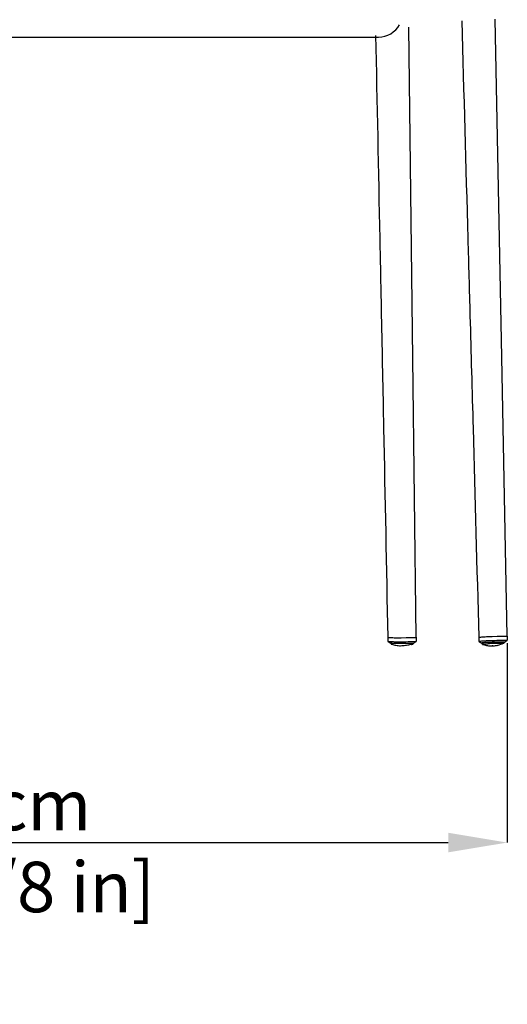
# Model space of a CAD drawing. Units: millimetres. Extents: x 0 to 4090, y 0 to 2860.
# Drawn here: x 1226 to 1516, y 1478 to 2064 of the extents above; entities that cross this region are included whole.
import ezdxf

# ---------------------------------------------------------------- set-up
doc = ezdxf.new("R2010")
doc.units = ezdxf.units.MM
doc.layers.add('OGGETTO', color=7, linetype='Continuous')
doc.layers.add('QUOTE', color=251, linetype='Continuous', lineweight=5)
doc.styles.add('ARIAL', font='Arial')
doc.dimstyles.new('Quotatura  scala 1_10', dxfattribs={"dimtxt": 30, "dimasz": 35, "dimexe": 0, "dimexo": 3, "dimgap": 7, "dimtad": 1, "dimlfac": 0.1, "dimrnd": 0.5, "dimzin": 12, "dimdsep": 46, "dimtxsty": 'ARIAL', "dimcen": 0.09, "dimclrd": 256, "dimclre": 251, "dimadec": 0, "dimazin": 3, "dimtfac": 1, "dimtofl": 0, "dimtmove": 0, "dimatfit": 3, "dimfxl": 1, "dimfrac": 2, "dimtolj": 1, "dimtzin": 12, "dimarcsym": 0})

# ---------------------------------------------------------------- blocks, each defined once
blk = doc.blocks.new('*D6')
at = {"layer": 'Defpoints', "color": 0}
for p in [(908.35, 1696.07), (1515.9, 1696.07), (1515.9, 1574.54)]:
    blk.add_point(p, dxfattribs=at)
at = {"layer": 'QUOTE', "color": 251, "lineweight": -2}
for p, q in [((908.35, 1693.07), (908.35, 1574.54)), ((1515.9, 1693.07), (1515.9, 1574.54))]:
    blk.add_line(p, q, dxfattribs=at)
at = {"layer": 'QUOTE', "lineweight": -2}
blk.add_line((943.35, 1574.54), (1480.9, 1574.54), dxfattribs=at)
at = {"layer": 'QUOTE'}
for points in [[(943.35, 1580.37), (943.35, 1568.71), (908.35, 1574.54)], [(1480.9, 1568.71), (1480.9, 1580.37), (1515.9, 1574.54)]]:
    blk.add_solid(points, dxfattribs=at)
at = {"layer": 'QUOTE', "color": 0, "char_height": 30, "attachment_point": 5, "style": 'ARIAL'}
for s, insert in [('\\A1;61 cm', (1212.12, 1596.85)), ('\\A1;[23 7/8 in]', (1212.12, 1548.14))]:
    blk.add_mtext(s, dxfattribs=dict(at, insert=insert))

msp = doc.modelspace()

# ---------------------------------------------------------------- linework, layer by layer
at = {"layer": 'OGGETTO', "linetype": 'Continuous', "lineweight": -3}
for p, q in [((1212.122, 2053.433), (1439.512, 2053.433)), ((1445.108, 1694.271), (1445.072, 1694.256)), ((1446.739, 1693.189), (1446.714, 1693.193)), ((1446.718, 1693.191), (1446.714, 1693.191)), ((1446.871, 1693.276), (1446.875, 1692.987)), ((1446.873, 1693.275), (1446.877, 1692.991)), ((1446.903, 1693.279), (1446.907, 1692.981)), ((1447.105, 1692.613), (1447.257, 1692.569)), ((1447.14, 1692.599), (1447.165, 1692.595)), ((1461.842, 1694.036), (1461.795, 1694.021)), ((1461.809, 1696.564), (1461.809, 1694.18)), ((1461.846, 1694.037), (1461.842, 1694.036)), ((1461.941, 1696.599), (1461.941, 1694.216)), ((1499.152, 1696.613), (1499.086, 1696.625)), ((1500.781, 1693.187), (1500.821, 1693.201)), ((1500.978, 1693.267), (1500.984, 1692.976)), ((1500.979, 1693.266), (1500.984, 1693.272)), ((1500.979, 1693.271), (1500.985, 1692.973)), ((1500.981, 1693.267), (1500.979, 1693.267)), ((1501.009, 1693.281), (1501.015, 1692.983)), ((1501.068, 1692.727), (1501.099, 1692.698)), ((1504.054, 1694.661), (1504.464, 1694.682)), ((1504.464, 1694.682), (1504.949, 1694.702)), ((1504.949, 1694.702), (1505.371, 1694.718)), ((1505.371, 1694.718), (1505.982, 1694.736)), ((1505.982, 1694.736), (1506.47, 1694.749)), ((1506.47, 1694.749), (1507.02, 1694.76)), ((1514.25, 1693.512), (1514.243, 1693.508)), ((1515.335, 1694.9), (1515.854, 1694.88)), ((1515.889, 1697.26), (1515.906, 1694.876)), ((1515.986, 1694.865), (1516.021, 1694.83))]:
    msp.add_line(p, q, dxfattribs=at)
at = {"layer": 'OGGETTO', "linetype": 'Continuous', "lineweight": -3, "flags": 128}
for points in [[(1516.021, 1697.234), (1512.755, 1863.246), (1508.804, 2064.129)], [(1461.941, 1696.599), (1459.907, 1862.453), (1457.491, 2059.475)], [(1445.032, 1696.655), (1445.065, 1695.456), (1445.099, 1694.267)], [(1445.167, 1694.086), (1445.816, 1693.666), (1446.326, 1693.337)], [(1452.891, 1696.354), (1456.004, 1696.402), (1459.126, 1696.451)], [(1452.978, 1693.067), (1452.978, 1693.067), (1453.577, 1693.077), (1455.975, 1693.114), (1458.496, 1693.154), (1458.497, 1693.154)], [(1499.114, 1696.612), (1499.157, 1695.404), (1499.198, 1694.245)], [(1499.267, 1694.078), (1499.919, 1693.658), (1500.432, 1693.329)], [(1506.972, 1697.153), (1510.084, 1697.213), (1513.206, 1697.273)], [(1515.91, 1694.657), (1515.931, 1694.664), (1515.931, 1694.664), (1515.931, 1694.664)]]:
    msp.add_lwpolyline(points, dxfattribs=at)
at = {"layer": 'OGGETTO', "linetype": 'Continuous', "lineweight": -3}
for centre, radius, start, end in [((1439.097, 2068.329), 14.901, 271.597353, 330.250344), ((1445.313, 1694.244), 0.198, 180.867694, 236.629403), ((1499.371, 1694.24), 0.199, 181.986434, 238.051402), ((1499.416, 1694.253), 0.203, 181.440572, 236.338242), ((1500.816, 1693.378), 0.198, 257.348711, 275.060066), ((1500.866, 1693.38), 0.184, 256.10876, 277.741458), ((1515.822, 1694.828), 0.199, 304.744687, 0.565972)]:
    msp.add_arc(centre, radius, start, end, dxfattribs=at)
for points, knots in [([(1488.965, 2063.212), (1490.172, 2020.039), (1491.806, 1961.593), (1494.042, 1880.854), (1496.218, 1801.834), (1497.956, 1738.083), (1499.085, 1696.63)], [0, 0, 0, 0, 0.3533522, 0.4783472, 0.6608026, 1, 1, 1, 1]), ([(1437.786, 2054.578), (1438.612, 2014.324), (1439.751, 1958.787), (1441.328, 1880.941), (1442.917, 1801.883), (1444.182, 1738.11), (1445.005, 1696.643)], [0, 0, 0, 0, 0.3373662, 0.4654513, 0.6524171, 1, 1, 1, 1]), ([(1445.004, 1696.648), (1445.002, 1696.647), (1445.001, 1696.644), (1445.008, 1696.641), (1445.024, 1696.637), (1445.04, 1696.635), (1445.049, 1696.634)], [0.3576501597, 0.3576501597, 0.3576501597, 0.3576501597, 0.3592518886, 0.3608536176, 0.3624553465, 0.3640570754, 0.3640570754, 0.3640570754, 0.3640570754]), ([(1445.072, 1694.256), (1445.069, 1694.254), (1445.069, 1694.253), (1445.071, 1694.252), (1445.072, 1694.251), (1445.073, 1694.25), (1445.076, 1694.248)], [0, 0, 0, 0, 0.00013779768, 0.00013779768, 0.00013779768, 0.0002108489, 0.0002108489, 0.0002108489, 0.0002108489]), ([(1445.076, 1694.248), (1445.077, 1694.233), (1445.08, 1694.204), (1445.095, 1694.164), (1445.116, 1694.132), (1445.14, 1694.105), (1445.158, 1694.092), (1445.167, 1694.086)], [0, 0, 0, 0, 0.2340172, 0.45102, 0.6510127, 0.8340026, 1, 1, 1, 1]), ([(1445.076, 1694.248), (1445.079, 1694.248), (1445.082, 1694.248), (1445.086, 1694.247), (1445.093, 1694.245), (1445.103, 1694.243), (1445.114, 1694.241)], [0, 0, 0, 0, 0.00007180287, 0.00007180287, 0.00007180287, 0.00020219078, 0.00020219078, 0.00020219078, 0.00020219078]), ([(1445.114, 1694.241), (1445.143, 1694.236), (1445.171, 1694.235), (1445.23, 1694.228), (1445.26, 1694.225), (1445.351, 1694.215), (1445.415, 1694.208), (1445.613, 1694.189), (1445.755, 1694.176), (1446.208, 1694.139), (1446.547, 1694.115), (1447.296, 1694.071), (1447.706, 1694.049), (1448.594, 1694.01), (1449.072, 1693.99), (1449.583, 1693.974)], [0, 0, 0, 0, 0.03125, 0.03125, 0.0625, 0.0625, 0.125, 0.125, 0.25, 0.25, 0.5, 0.5, 0.75, 0.75, 1, 1, 1, 1]), ([(1445.167, 1694.086), (1445.167, 1694.086), (1445.167, 1694.086), (1445.167, 1694.086), (1445.165, 1694.087), (1445.164, 1694.088), (1445.164, 1694.088), (1445.163, 1694.089), (1445.163, 1694.09), (1445.165, 1694.092)], [-0.00000006, -0.00000006, -0.00000006, -0.00000006, 0, 0, 0, 0.000066173, 0.000066173, 0.000066173, 0.00019454633, 0.00019454633, 0.00019454633, 0.00019454633]), ([(1445.204, 1694.079), (1445.195, 1694.079), (1445.185, 1694.082), (1445.178, 1694.084), (1445.173, 1694.085), (1445.17, 1694.086), (1445.167, 1694.086), (1445.167, 1694.086), (1445.167, 1694.086), (1445.167, 1694.086)], [0, 0, 0, 0, 0.00011966588, 0.00011966588, 0.00011966588, 0.00018464709, 0.00018464709, 0.00018464709, 0.00018470709, 0.00018470709, 0.00018470709, 0.00018470709]), ([(1446.528, 1693.313), (1446.64, 1693.301), (1446.754, 1693.289), (1446.995, 1693.267), (1447.123, 1693.257), (1447.534, 1693.226), (1447.839, 1693.205), (1448.507, 1693.166), (1448.871, 1693.147), (1449.459, 1693.12), (1449.662, 1693.112), (1449.976, 1693.099), (1450.083, 1693.095), (1450.299, 1693.086), (1450.41, 1693.082), (1450.521, 1693.078)], [0, 0, 0, 0, 0.125, 0.125, 0.25, 0.25, 0.5, 0.5, 0.75, 0.75, 0.875, 0.875, 0.9375, 0.9375, 1, 1, 1, 1]), ([(1446.715, 1693.191), (1446.716, 1693.191), (1446.717, 1693.191), (1446.731, 1693.19), (1446.739, 1693.189)], [0, 0, 0, 0, 0.4744402, 1, 1, 1, 1]), ([(1446.877, 1692.991), (1446.876, 1692.991), (1446.874, 1692.991), (1446.875, 1692.99), (1446.878, 1692.988), (1446.885, 1692.986), (1446.894, 1692.984), (1446.902, 1692.982), (1446.907, 1692.981)], [0, 0, 0, 0, 0.1667224, 0.3333766, 0.5000002, 0.6666237, 0.8332777, 1, 1, 1, 1]), ([(1446.907, 1692.981), (1446.906, 1692.939), (1446.92, 1692.835), (1447, 1692.687), (1447.099, 1692.617), (1447.154, 1692.595)], [-1, -1, -1, -1, -0.75, -0.375, 0, 0, 0, 0]), ([(1447.154, 1692.595), (1447.152, 1692.596), (1447.148, 1692.597), (1447.143, 1692.599), (1447.14, 1692.6), (1447.139, 1692.6), (1447.139, 1692.6), (1447.14, 1692.6), (1447.14, 1692.599)], [0, 0, 0, 0, 0.166922, 0.3335376, 0.4999987, 0.6664601, 0.8330766, 1, 1, 1, 1]), ([(1447.312, 1692.553), (1448.14, 1692.28), (1449.869, 1691.71), (1452.66, 1691.538), (1455.46, 1691.865), (1457.299, 1692.154), (1458.213, 1692.298)], [0, 0, 0, 0, 0.2355886, 0.4919745, 0.7474276, 1, 1, 1, 1]), ([(1450.521, 1693.078), (1450.667, 1693.071), (1450.834, 1693.065), (1451.2, 1693.058), (1451.402, 1693.055), (1451.826, 1693.053), (1452.047, 1693.054), (1452.508, 1693.058), (1452.742, 1693.062), (1452.978, 1693.067)], [0, 0, 0, 0, 0.25, 0.25, 0.5, 0.5, 0.75, 0.75, 1, 1, 1, 1]), ([(1452.922, 1693.964), (1454.772, 1693.99), (1456.622, 1694.021), (1458.473, 1694.05), (1458.7, 1694.054), (1458.928, 1694.055), (1459.155, 1694.061)], [0, 0, 0, 0, 0.0055592953, 0.0055592953, 0.0055592953, 0.0062428817, 0.0062428817, 0.0062428817, 0.0062428817]), ([(1459.763, 1692.507), (1459.795, 1692.499), (1459.848, 1692.485), (1459.684, 1692.433), (1459.402, 1692.389), (1458.894, 1692.342), (1458.466, 1692.315), (1458.185, 1692.297)], [0, 0, 0, 0, 0.2283373, 0.3843618, 0.542654, 0.7003544, 1, 1, 1, 1]), ([(1458.497, 1693.154), (1458.497, 1693.154), (1458.716, 1693.143), (1459.177, 1693.14), (1459.798, 1693.15), (1460.286, 1693.179), (1460.566, 1693.216), (1460.596, 1693.252), (1460.609, 1693.267)], [0, 0, 0, 0, 0.00001328, 0.19511873, 0.41425204, 0.63112118, 0.84967204, 1, 1, 1, 1]), ([(1459.024, 1692.355), (1459.142, 1692.367), (1459.403, 1692.394), (1459.708, 1692.476), (1459.926, 1692.578), (1460.063, 1692.677), (1460.153, 1692.791), (1460.151, 1692.872), (1460.151, 1692.913)], [0, 0, 0, 0, 0.1901029, 0.4194625, 0.5512099, 0.692425, 0.8432975, 1, 1, 1, 1]), ([(1459.126, 1696.451), (1459.505, 1696.457), (1460.313, 1696.475), (1461.333, 1696.519), (1461.702, 1696.55), (1461.809, 1696.564)], [0.016867659, 0.016867659, 0.016867659, 0.016867659, 0.032337501, 0.047807339, 0.061879355, 0.061879355, 0.061879355, 0.061879355]), ([(1459.155, 1694.061), (1459.349, 1694.066), (1459.54, 1694.071), (1459.912, 1694.082), (1460.096, 1694.088), (1460.272, 1694.094)], [0, 0, 0, 0, 0.5, 0.5, 1, 1, 1, 1]), ([(1460.156, 1692.904), (1460.156, 1692.913), (1460.155, 1692.996), (1460.154, 1693.078), (1460.153, 1693.152)], [0, 0, 0, 0, 0.1083368, 1, 1, 1, 1]), ([(1460.272, 1694.094), (1460.458, 1694.101), (1460.631, 1694.108), (1460.954, 1694.122), (1461.104, 1694.13), (1461.238, 1694.137)], [0, 0, 0, 0, 0.5, 0.5, 1, 1, 1, 1]), ([(1460.556, 1693.222), (1460.776, 1693.361), (1461.205, 1693.633), (1461.63, 1693.903), (1461.838, 1694.035)], [0, 0, 0, 0, 0.5107209, 1, 1, 1, 1]), ([(1461.757, 1694.175), (1461.776, 1694.176), (1461.793, 1694.178), (1461.809, 1694.18), (1461.809, 1694.18), (1461.809, 1694.18), (1461.809, 1694.18)], [0, 0, 0, 0, 0.00016135023, 0.00016135023, 0.00016135023, 0.00016141023, 0.00016141023, 0.00016141023, 0.00016141023]), ([(1461.809, 1696.564), (1461.819, 1696.566), (1461.906, 1696.577), (1461.903, 1696.588), (1461.9, 1696.598)], [0, 0, 0, 0, 0.1195124, 1, 1, 1, 1]), ([(1461.842, 1694.036), (1461.85, 1694.04), (1461.87, 1694.052), (1461.91, 1694.096), (1461.938, 1694.153), (1461.937, 1694.193), (1461.936, 1694.207)], [0, 0, 0, 0, 0.194301, 0.491339, 0.8166615, 1, 1, 1, 1]), ([(1499.086, 1696.625), (1499.084, 1696.626), (1499.083, 1696.629), (1499.09, 1696.632), (1499.105, 1696.636), (1499.121, 1696.639), (1499.13, 1696.64)], [0.3576501597, 0.3576501597, 0.3576501597, 0.3576501597, 0.3592518886, 0.3608536176, 0.3624553465, 0.3640570754, 0.3640570754, 0.3640570754, 0.3640570754]), ([(1499.171, 1694.233), (1499.169, 1694.235), (1499.168, 1694.237), (1499.17, 1694.239), (1499.171, 1694.24), (1499.173, 1694.24), (1499.175, 1694.24)], [0.00000001527, 0.00000001527, 0.00000001527, 0.00000001527, 0.00013779768, 0.00013779768, 0.00013779768, 0.00021082567, 0.00021082567, 0.00021082567, 0.00021082567]), ([(1499.175, 1694.24), (1499.178, 1694.241), (1499.187, 1694.245), (1499.203, 1694.247), (1499.214, 1694.247)], [0, 0, 0, 0, 0.3553689, 1, 1, 1, 1]), ([(1499.175, 1694.24), (1499.177, 1694.225), (1499.18, 1694.196), (1499.195, 1694.156), (1499.216, 1694.124), (1499.24, 1694.097), (1499.259, 1694.084), (1499.267, 1694.078)], [0, 0, 0, 0, 0.23401722, 0.45102004, 0.6510127, 0.83400261, 1, 1, 1, 1]), ([(1499.214, 1694.247), (1499.369, 1694.268), (1499.834, 1694.328), (1500.684, 1694.412), (1501.723, 1694.5), (1502.625, 1694.568), (1503.329, 1694.615), (1503.682, 1694.638)], [0, 0, 0, 0, 0.1614032, 0.4845379, 0.64585908, 0.82251164, 1, 1, 1, 1]), ([(1499.267, 1694.078), (1499.267, 1694.078), (1499.267, 1694.078), (1499.267, 1694.078), (1499.266, 1694.078), (1499.265, 1694.077), (1499.264, 1694.076), (1499.263, 1694.073), (1499.264, 1694.072), (1499.265, 1694.071)], [-0.00000006, -0.00000006, -0.00000006, -0.00000006, 0, 0, 0, 0.000066173, 0.000066173, 0.000066173, 0.00019454633, 0.00019454633, 0.00019454633, 0.00019454633]), ([(1499.304, 1694.084), (1499.296, 1694.083), (1499.283, 1694.081), (1499.267, 1694.079), (1499.267, 1694.078), (1499.267, 1694.078)], [0, 0, 0, 0, 0.64779189, 0.99967705, 1, 1, 1, 1]), ([(1499.357, 1694.014), (1499.372, 1694.005), (1499.409, 1693.981), (1499.561, 1693.885), (1499.909, 1693.667), (1500.195, 1693.482), (1500.372, 1693.367)], [0, 0, 0, 0, 0.0469655, 0.1163455, 0.4527455, 1, 1, 1, 1]), ([(1500.432, 1693.329), (1500.432, 1693.329), (1500.432, 1693.336), (1500.56, 1693.35), (1500.621, 1693.352), (1500.634, 1693.352), (1500.634, 1693.352)], [0, 0, 0, 0, 0.0000872, 0.8783576, 0.9999026, 1, 1, 1, 1]), ([(1500.432, 1693.329), (1500.519, 1693.281), (1500.631, 1693.221), (1500.754, 1693.193), (1500.781, 1693.187)], [0, 0, 0, 0, 0.7798151, 1, 1, 1, 1]), ([(1500.982, 1693.13), (1500.967, 1693.132), (1500.844, 1693.149), (1500.806, 1693.168), (1500.772, 1693.185)], [0, 0, 0, 0, 0.1207521, 1, 1, 1, 1]), ([(1500.781, 1693.187), (1500.803, 1693.185), (1500.847, 1693.181), (1500.897, 1693.194), (1500.918, 1693.211), (1500.922, 1693.214)], [0, 0, 0, 0, 0.4547336, 0.9094207, 1, 1, 1, 1]), ([(1500.919, 1693.213), (1500.919, 1693.213), (1500.907, 1693.204), (1500.883, 1693.195), (1500.853, 1693.186), (1500.833, 1693.184), (1500.822, 1693.183), (1500.817, 1693.183), (1500.817, 1693.183), (1500.817, 1693.183)], [0, 0, 0, 0, 0.00165711, 0.24143516, 0.43281208, 0.57014372, 0.69444864, 0.8585469, 1, 1, 1, 1]), ([(1500.821, 1693.201), (1500.845, 1693.204), (1500.891, 1693.21), (1501.038, 1693.228), (1501.146, 1693.244), (1501.292, 1693.258), (1501.31, 1693.259)], [0, 0, 0, 0, 0.1526389, 0.3043131, 0.9131927, 1, 1, 1, 1]), ([(1500.889, 1693.198), (1500.888, 1693.197), (1500.887, 1693.197), (1500.889, 1693.197), (1500.89, 1693.197)], [0, 0, 0, 0, 0.5357064, 1, 1, 1, 1]), ([(1501.009, 1693.281), (1501.003, 1693.278), (1500.99, 1693.273), (1500.984, 1693.269), (1500.981, 1693.267)], [0, 0, 0, 0, 0.5095112, 1, 1, 1, 1]), ([(1500.985, 1692.973), (1500.984, 1692.974), (1500.982, 1692.976), (1500.983, 1692.978), (1500.987, 1692.98), (1500.993, 1692.982), (1501.002, 1692.983), (1501.011, 1692.983), (1501.015, 1692.983)], [0, 0, 0, 0, 0.1667224, 0.3333766, 0.5000002, 0.6666237, 0.8332777, 1, 1, 1, 1]), ([(1500.984, 1692.979), (1500.988, 1692.932), (1500.997, 1692.838), (1501.049, 1692.758), (1501.075, 1692.718)], [0, 0, 0, 0, 0.5042469, 1, 1, 1, 1]), ([(1501.251, 1692.587), (1501.21, 1692.608), (1501.128, 1692.649), (1501.017, 1692.78), (1500.998, 1692.9), (1500.985, 1692.973)], [0, 0, 0, 0, 0.2780212, 0.5582425, 1, 1, 1, 1]), ([(1501.015, 1692.983), (1501.015, 1692.941), (1501.03, 1692.835), (1501.11, 1692.686), (1501.21, 1692.614), (1501.265, 1692.592)], [-1, -1, -1, -1, -0.75, -0.375, 0, 0, 0, 0]), ([(1514.249, 1693.736), (1514.251, 1693.734), (1514.269, 1693.72), (1514.152, 1693.732), (1513.885, 1693.743), (1513.479, 1693.744), (1512.505, 1693.73), (1510.696, 1693.702), (1508.696, 1693.659), (1507.103, 1693.631), (1506.207, 1693.608), (1505.477, 1693.592), (1504.261, 1693.652), (1502.515, 1693.439), (1501.533, 1693.338), (1501.024, 1693.285)], [0, 0, 0, 0, 0.0044484, 0.0299716, 0.0554482, 0.0815297, 0.1080849, 0.2103075, 0.3581283, 0.418906, 0.457275, 0.4957275, 0.5429411, 0.7631496, 1, 1, 1, 1]), ([(1501.159, 1692.642), (1501.211, 1692.585), (1501.344, 1692.442), (1501.581, 1692.35), (1501.724, 1692.294)], [0, 0, 0, 0, 0.3955657, 1, 1, 1, 1]), ([(1501.265, 1692.592), (1501.263, 1692.592), (1501.259, 1692.592), (1501.255, 1692.592), (1501.252, 1692.592), (1501.25, 1692.591), (1501.25, 1692.589), (1501.251, 1692.588), (1501.251, 1692.587)], [0, 0, 0, 0, 0.166922, 0.3335376, 0.4999987, 0.6664601, 0.8330766, 1, 1, 1, 1]), ([(1501.251, 1692.587), (1501.332, 1692.473), (1501.415, 1692.356), (1501.754, 1692.298), (1501.824, 1692.285), (1501.886, 1692.274)], [0, 0, 0, 0, 0.7895844, 0.8146152, 1, 1, 1, 1]), ([(1513.895, 1693.081), (1513.904, 1693.083), (1513.929, 1693.089), (1513.789, 1693.072), (1513.514, 1693.05), (1512.964, 1693.016), (1512.157, 1692.955), (1511.027, 1692.897), (1509.641, 1692.86), (1508.141, 1692.856), (1506.989, 1692.926), (1506.27, 1692.921), (1505.882, 1692.898), (1505.452, 1692.844), (1504.887, 1692.72), (1503.741, 1692.567), (1502.371, 1692.49), (1501.633, 1692.558), (1501.265, 1692.592)], [0, 0, 0, 0, 0.0125036, 0.0355475, 0.0589273, 0.0822198, 0.1336437, 0.1851085, 0.2660035, 0.3561425, 0.4270061, 0.4501022, 0.4733204, 0.4963831, 0.5423687, 0.634251, 0.8174292, 1, 1, 1, 1]), ([(1501.887, 1692.276), (1502.285, 1692.15), (1503.396, 1691.8), (1505.353, 1691.494), (1507.764, 1691.424), (1509.356, 1691.7), (1510.151, 1691.838)], [0, 0, 0, 0, 0.1578179, 0.440411, 0.7204813, 1, 1, 1, 1]), ([(1507.02, 1694.76), (1508.87, 1694.795), (1510.948, 1694.835), (1513.025, 1694.876), (1513.253, 1694.88)], [0, 0, 0, 0, 0.8905006, 1, 1, 1, 1]), ([(1509.941, 1691.802), (1512.124, 1692.446), (1512.808, 1692.753), (1513.575, 1692.955), (1513.906, 1693.042)], [0, 0, 0, 0, 0.568218, 1, 1, 1, 1]), ([(1513.206, 1697.273), (1513.585, 1697.28), (1514.392, 1697.291), (1515.413, 1697.286), (1515.782, 1697.269), (1515.889, 1697.26)], [0.016867659, 0.016867659, 0.016867659, 0.016867659, 0.032337501, 0.047807339, 0.061879355, 0.061879355, 0.061879355, 0.061879355]), ([(1513.253, 1694.88), (1513.56, 1694.888), (1513.946, 1694.898), (1514.297, 1694.901), (1514.369, 1694.902)], [0, 0, 0, 0, 0.7958815, 1, 1, 1, 1]), ([(1513.591, 1692.977), (1513.647, 1692.999), (1513.742, 1693.037), (1513.852, 1693.067), (1513.884, 1693.077), (1513.895, 1693.081)], [0, 0, 0, 0, 0.47999158, 0.8078681, 1, 1, 1, 1]), ([(1513.668, 1693.023), (1513.755, 1693.043), (1513.93, 1693.084), (1514.148, 1693.368), (1514.258, 1693.511)], [0, 0, 0, 0, 0.4988476, 1, 1, 1, 1]), ([(1514.263, 1693.512), (1514.263, 1693.522), (1514.26, 1693.626), (1514.258, 1693.729), (1514.256, 1693.823)], [0, 0, 0, 0, 0.096048, 1, 1, 1, 1]), ([(1514.26, 1693.649), (1514.292, 1693.661), (1514.327, 1693.674), (1514.483, 1693.724), (1514.563, 1693.757), (1514.653, 1693.795), (1514.706, 1693.839), (1514.72, 1693.851)], [0, 0, 0, 0, 0.8036735, 0.8589275, 0.9096668, 0.9768911, 1, 1, 1, 1]), ([(1514.383, 1693.701), (1514.37, 1693.693), (1514.342, 1693.677), (1514.288, 1693.66), (1514.26, 1693.651)], [0, 0, 0, 0, 0.4736041, 1, 1, 1, 1]), ([(1514.369, 1694.902), (1514.655, 1694.904), (1515.01, 1694.906), (1515.282, 1694.901), (1515.335, 1694.9)], [0, 0, 0, 0, 0.80464403, 1, 1, 1, 1]), ([(1514.73, 1693.849), (1514.73, 1693.849), (1514.693, 1693.847), (1514.699, 1693.844), (1514.705, 1693.841)], [0, 0, 0, 0, 0.0002682, 1, 1, 1, 1]), ([(1514.705, 1693.841), (1514.896, 1693.97), (1515.298, 1694.243), (1515.699, 1694.514), (1515.91, 1694.657)], [0, 0, 0, 0, 0.4746934, 1, 1, 1, 1]), ([(1515.854, 1694.88), (1515.868, 1694.879), (1515.882, 1694.877), (1515.906, 1694.876), (1515.906, 1694.876)], [0, 0, 0, 0, 0.999587, 1, 1, 1, 1]), ([(1515.889, 1697.26), (1515.899, 1697.26), (1515.964, 1697.254), (1516.03, 1697.241), (1516.022, 1697.23), (1516.004, 1697.224)], [0, 0, 0, 0, 0.001397821, 0.00913274, 0.016867659, 0.016867659, 0.016867659, 0.016867659]), ([(1515.906, 1694.876), (1515.906, 1694.876), (1515.906, 1694.873), (1515.946, 1694.869), (1515.986, 1694.865)], [0, 0, 0, 0, 0.0001788, 1, 1, 1, 1]), ([(1515.931, 1694.664), (1515.931, 1694.664), (1515.931, 1694.664), (1515.931, 1694.664), (1515.932, 1694.664), (1515.934, 1694.664), (1515.935, 1694.665)], [-0.00000006, -0.00000006, -0.00000006, -0.00000006, 0, 0, 0, 0.000042993595, 0.000042993595, 0.000042993595, 0.000042993595])]:
    msp.add_open_spline(points, degree=3, knots=knots, dxfattribs=at)
for points in [[(1445.049, 1696.634), (1445.274, 1696.607), (1445.798, 1696.556), (1446.796, 1696.486), (1448.012, 1696.422), (1448.986, 1696.383), (1449.524, 1696.365)], [(1446.326, 1693.337), (1446.432, 1693.268), (1446.55, 1693.22), (1446.674, 1693.195)], [(1446.326, 1693.337), (1446.385, 1693.329), (1446.453, 1693.325), (1446.528, 1693.313)], [(1446.674, 1693.195), (1446.678, 1693.196), (1446.692, 1693.195), (1446.714, 1693.193)], [(1446.877, 1692.991), (1446.878, 1692.906), (1446.929, 1692.739), (1447.064, 1692.63), (1447.14, 1692.599)], [(1449.524, 1696.365), (1449.693, 1696.359), (1450.102, 1696.349), (1450.949, 1696.34), (1451.942, 1696.342), (1452.589, 1696.349), (1452.891, 1696.354)], [(1449.583, 1693.974), (1449.697, 1693.97), (1449.821, 1693.967), (1449.955, 1693.964)], [(1449.955, 1693.964), (1450.084, 1693.961), (1450.22, 1693.959), (1450.365, 1693.958)], [(1450.365, 1693.958), (1450.519, 1693.956), (1450.681, 1693.954), (1450.85, 1693.953)], [(1450.85, 1693.953), (1450.987, 1693.952), (1451.128, 1693.952), (1451.273, 1693.952)], [(1451.273, 1693.952), (1451.471, 1693.952), (1451.675, 1693.953), (1451.883, 1693.953)], [(1451.883, 1693.953), (1452.045, 1693.954), (1452.207, 1693.955), (1452.372, 1693.957)], [(1452.372, 1693.957), (1452.555, 1693.959), (1452.738, 1693.961), (1452.922, 1693.964)], [(1461.238, 1694.137), (1461.463, 1694.15), (1461.636, 1694.162), (1461.757, 1694.175)], [(1461.809, 1694.18), (1461.842, 1694.184), (1461.869, 1694.188), (1461.889, 1694.191)], [(1461.889, 1694.191), (1461.943, 1694.201), (1461.954, 1694.209), (1461.923, 1694.216)], [(1499.13, 1696.64), (1499.355, 1696.671), (1499.879, 1696.735), (1500.877, 1696.831), (1502.093, 1696.929), (1503.068, 1696.996), (1503.605, 1697.031)], [(1500.772, 1693.185), (1500.766, 1693.187), (1500.769, 1693.188), (1500.781, 1693.187)], [(1503.605, 1697.031), (1503.774, 1697.041), (1504.183, 1697.065), (1505.029, 1697.101), (1506.023, 1697.132), (1506.67, 1697.147), (1506.972, 1697.153)], [(1503.682, 1694.638), (1503.796, 1694.646), (1503.92, 1694.654), (1504.054, 1694.661)]]:
    msp.add_open_spline(points, degree=3, dxfattribs=at)
msp.add_point((1507.248, 1691.482), dxfattribs=at)

# ---------------------------------------------------------------- dimensions: what is measured, and where the dimension line sits
at = {"layer": 'QUOTE'}
dim = msp.add_linear_dim(base=(1515.897, 1574.539), p1=(908.346, 1696.068), p2=(1515.897, 1696.068), dimstyle='Quotatura  scala 1_10', override={"dimpost": ' cm\\X'}, dxfattribs=at)
dim.commit()
dim.dimension.update_dxf_attribs({"geometry": '*D6', "text_midpoint": (1212.122, 1596.854)})

doc.saveas('drawing.dxf')
